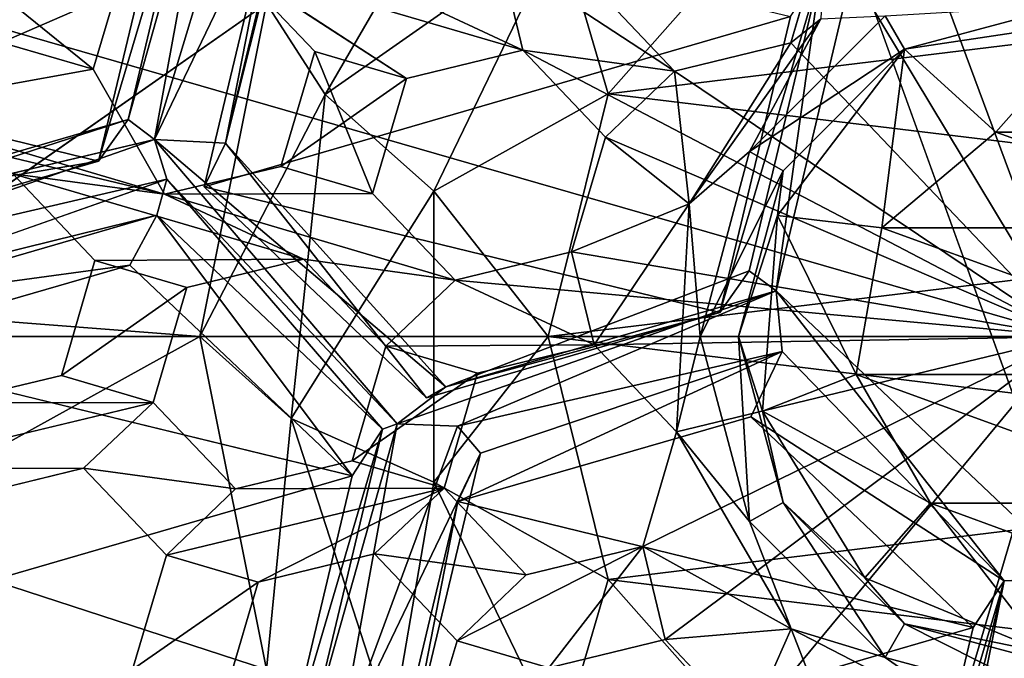
# Model space of a CAD drawing. Extents: x -0.026 to 0.026, y -0.131 to 0.026.
# Drawn here: x -0.002 to 0, y -0.106 to -0.105 of the extents above; entities that cross this region are included whole.
import ezdxf

# ---------------------------------------------------------------- set-up
doc = ezdxf.new("R2010")
doc.units = 0
doc.layers.add('L1_CHROM2_MAT_CHROM', color=7, linetype='CONTINUOUS')
doc.layers.add('L4_CHROM1_MAT_CHROM', color=7, linetype='CONTINUOUS')

msp = doc.modelspace()

# ---------------------------------------------------------------- linework, layer by layer
at = {"layer": 'L1_CHROM2_MAT_CHROM', "color": 8}
for points, invisible_edges in [([(0, -0.019755, 0.117825), (-0.012715, -0.049367, 0.117251), (-0.012598, -0.10531, 0.117261), (0, -0.019755, 0.117825)], 15), ([(0, -0.019755, 0.117825), (-0.012598, -0.10531, 0.117261), (0, -0.10531, 0.117791), (0, -0.019755, 0.117825)], 13), ([(0.000438, -0.102019, 0.114778), (0, -0.10531, 0.114779), (-0.011412, -0.102019, 0.11434), (0.000438, -0.102019, 0.114778)], 8), ([(0, -0.10531, 0.114779), (-0.011292, -0.10531, 0.114349), (-0.011412, -0.102019, 0.11434), (0, -0.10531, 0.114779)], 8), ([(0, -0.120989, 0.116969), (-0.012598, -0.10531, 0.117261), (-0.015679, -0.120903, 0.116152), (0, -0.120989, 0.116969)], 8), ([(0, -0.120676, 0.113986), (-0.015365, -0.120591, 0.113185), (-0.011292, -0.10531, 0.114349), (0, -0.120676, 0.113986)], 8), ([(0, -0.10531, 0.117791), (-0.012598, -0.10531, 0.117261), (0, -0.120989, 0.116969), (0, -0.10531, 0.117791)], 8), ([(0, -0.120676, 0.113986), (-0.011292, -0.10531, 0.114349), (0, -0.10531, 0.114779), (0, -0.120676, 0.113986)], 8)]:
    msp.add_3dface(points, dxfattribs=dict(at, invisible_edges=invisible_edges))
at = {"layer": 'L4_CHROM1_MAT_CHROM', "color": 8, "invisible_edges": 8}
for points in [[(-0.00207, -0.104228, 0.095243), (-0.003417, -0.104619, 0.09511), (-0.003255, -0.103939, 0.095198), (-0.00207, -0.104228, 0.095243)], [(-0.001867, -0.104075, 0.094265), (-0.002104, -0.104857, 0.09417), (-0.001967, -0.104107, 0.094292), (-0.001867, -0.104075, 0.094265)], [(-0.001776, -0.104175, 0.094337), (-0.002104, -0.104857, 0.09417), (-0.001867, -0.104075, 0.094265), (-0.001776, -0.104175, 0.094337)], [(-0.001967, -0.104107, 0.094292), (-0.002104, -0.104857, 0.09417), (-0.002165, -0.104811, 0.09424), (-0.001967, -0.104107, 0.094292)], [(-0.001967, -0.104107, 0.094292), (-0.002165, -0.104811, 0.09424), (-0.002, -0.104121, 0.094329), (-0.001967, -0.104107, 0.094292)], [(-0.001337, -0.104105, 0.10473), (-0.001847, -0.104545, 0.10453), (-0.001712, -0.104754, 0.10473), (-0.001337, -0.104105, 0.10473)], [(-0.001172, -0.104375, 0.10473), (-0.001337, -0.104105, 0.10473), (-0.001712, -0.104754, 0.10473), (-0.001172, -0.104375, 0.10473)], [(-0.002, -0.104121, 0.094329), (-0.002165, -0.104811, 0.09424), (-0.002233, -0.104907, 0.095155), (-0.002, -0.104121, 0.094329)], [(-0.002, -0.104121, 0.094329), (-0.002233, -0.104907, 0.095155), (-0.00207, -0.104228, 0.095243), (-0.002, -0.104121, 0.094329)], [(0, -0.10531, 0.106507), (-0.000137, -0.104155, 0.106084), (-0.000404, -0.10422, 0.106084), (0, -0.10531, 0.106507)], [(-0.001776, -0.104175, 0.094337), (-0.001941, -0.104866, 0.094248), (-0.002104, -0.104857, 0.09417), (-0.001776, -0.104175, 0.094337)], [(-0.001776, -0.104175, 0.094337), (-0.001771, -0.104188, 0.094384), (-0.001941, -0.104866, 0.094248), (-0.001776, -0.104175, 0.094337)], [(-0.001771, -0.104188, 0.094384), (-0.001828, -0.104287, 0.095252), (-0.001941, -0.104866, 0.094248), (-0.001771, -0.104188, 0.094384)], [(0.000423, -0.104173, 0.094413), (0.00002, -0.105864, 0.094195), (-0.000494, -0.104439, 0.094323), (0.000423, -0.104173, 0.094413)], [(-0.00207, -0.104228, 0.095243), (-0.002233, -0.104907, 0.095155), (-0.003417, -0.104619, 0.09511), (-0.00207, -0.104228, 0.095243)], [(0, -0.10531, 0.106507), (-0.000404, -0.10422, 0.106084), (-0.000564, -0.104372, 0.106108), (0, -0.10531, 0.106507)], [(-0.001847, -0.104545, 0.10313), (-0.002651, -0.104264, 0.10313), (-0.002849, -0.105244, 0.10313), (-0.001847, -0.104545, 0.10313)], [(-0.000643, -0.104575, 0.095297), (-0.00199, -0.104966, 0.095164), (-0.001828, -0.104287, 0.095252), (-0.000643, -0.104575, 0.095297)], [(-0.001828, -0.104287, 0.095252), (-0.00199, -0.104966, 0.095164), (-0.001941, -0.104866, 0.094248), (-0.001828, -0.104287, 0.095252)], [(-0.000681, -0.104322, 0.10358), (-0.001172, -0.104375, 0.10429), (-0.001062, -0.104752, 0.10358), (-0.000681, -0.104322, 0.10358)], [(0.000898, -0.104514, 0.10358), (-0.000681, -0.104322, 0.10358), (-0.001062, -0.104752, 0.10358), (0.000898, -0.104514, 0.10358)], [(-0.001172, -0.104375, 0.10473), (-0.001712, -0.104754, 0.10473), (-0.001462, -0.104976, 0.10473), (-0.001172, -0.104375, 0.10473)], [(-0.001172, -0.104375, 0.10429), (-0.001462, -0.104976, 0.10429), (-0.001062, -0.104752, 0.10358), (-0.001172, -0.104375, 0.10429)], [(-0.001172, -0.104375, 0.10429), (-0.001172, -0.104375, 0.10473), (-0.001462, -0.104976, 0.10429), (-0.001172, -0.104375, 0.10429)], [(-0.001172, -0.104375, 0.10473), (-0.001462, -0.104976, 0.10473), (-0.001462, -0.104976, 0.10429), (-0.001172, -0.104375, 0.10473)], [(-0.000564, -0.104372, 0.105576), (-0.000642, -0.104635, 0.105636), (-0.000564, -0.104372, 0.106108), (-0.000564, -0.104372, 0.105576)], [(-0.000564, -0.104372, 0.106108), (-0.000642, -0.104635, 0.105636), (-0.000642, -0.104635, 0.106168), (-0.000564, -0.104372, 0.106108)], [(-0.000564, -0.104372, 0.105576), (-0.000573, -0.10458, 0.105637), (-0.000642, -0.104635, 0.105636), (-0.000564, -0.104372, 0.105576)], [(0, -0.10531, 0.106507), (-0.000564, -0.104372, 0.106108), (-0.000642, -0.104635, 0.106168), (0, -0.10531, 0.106507)], [(-0.001926, -0.104456, 0.105208), (-0.001736, -0.104655, 0.105299), (-0.001926, -0.104456, 0.10574), (-0.001926, -0.104456, 0.105208)], [(-0.001926, -0.104456, 0.10574), (-0.001736, -0.104655, 0.105299), (-0.001736, -0.104655, 0.105831), (-0.001926, -0.104456, 0.10574)], [(-0.001258, -0.104652, 0.105458), (-0.001525, -0.104717, 0.105379), (-0.001926, -0.104456, 0.105208), (-0.001258, -0.104652, 0.105458)], [(-0.001258, -0.104652, 0.105458), (-0.001926, -0.104456, 0.105208), (-0.001577, -0.104503, 0.10533), (-0.001258, -0.104652, 0.105458)], [(-0.001525, -0.104717, 0.105379), (-0.001736, -0.104655, 0.105299), (-0.001926, -0.104456, 0.105208), (-0.001525, -0.104717, 0.105379)], [(-0.001525, -0.104717, 0.105911), (-0.001926, -0.104456, 0.10574), (-0.001736, -0.104655, 0.105831), (-0.001525, -0.104717, 0.105911)], [(-0.001258, -0.104652, 0.10599), (-0.001926, -0.104456, 0.10574), (-0.001525, -0.104717, 0.105911), (-0.001258, -0.104652, 0.10599)], [(-0.001258, -0.104652, 0.10599), (-0.001577, -0.104503, 0.105862), (-0.001926, -0.104456, 0.10574), (-0.001258, -0.104652, 0.10599)], [(-0.001258, -0.104652, 0.105458), (-0.001577, -0.104503, 0.10533), (-0.001309, -0.104439, 0.105402), (-0.001258, -0.104652, 0.105458)], [(-0.001258, -0.104652, 0.10599), (-0.001309, -0.104439, 0.105934), (-0.001577, -0.104503, 0.105862), (-0.001258, -0.104652, 0.10599)], [(-0.000909, -0.1047, 0.105576), (-0.001309, -0.104439, 0.105402), (-0.001098, -0.104501, 0.105478), (-0.000909, -0.1047, 0.105576)], [(-0.000909, -0.1047, 0.105576), (-0.001258, -0.104652, 0.105458), (-0.001309, -0.104439, 0.105402), (-0.000909, -0.1047, 0.105576)], [(-0.000909, -0.1047, 0.106108), (-0.001098, -0.104501, 0.10601), (-0.001309, -0.104439, 0.105934), (-0.000909, -0.1047, 0.106108)], [(-0.000909, -0.1047, 0.106108), (-0.001309, -0.104439, 0.105934), (-0.001258, -0.104652, 0.10599), (-0.000909, -0.1047, 0.106108)], [(0.00002, -0.105864, 0.094195), (-0.000676, -0.105205, 0.094224), (-0.000494, -0.104439, 0.094323), (0.00002, -0.105864, 0.094195)], [(-0.000494, -0.104439, 0.094323), (-0.000676, -0.105205, 0.094224), (-0.000573, -0.104468, 0.094383), (-0.000494, -0.104439, 0.094323)], [(-0.000573, -0.104468, 0.094383), (-0.000738, -0.105159, 0.094294), (-0.000805, -0.105255, 0.095209), (-0.000573, -0.104468, 0.094383)], [(-0.000573, -0.104468, 0.094383), (-0.000805, -0.105255, 0.095209), (-0.000643, -0.104575, 0.095297), (-0.000573, -0.104468, 0.094383)], [(-0.000573, -0.104468, 0.094383), (-0.000676, -0.105205, 0.094224), (-0.000738, -0.105159, 0.094294), (-0.000573, -0.104468, 0.094383)], [(-0.001098, -0.104501, 0.10601), (-0.000909, -0.1047, 0.106108), (-0.000909, -0.1047, 0.105576), (-0.001098, -0.104501, 0.10601)], [(-0.001098, -0.104501, 0.105478), (-0.001098, -0.104501, 0.10601), (-0.000909, -0.1047, 0.105576), (-0.001098, -0.104501, 0.105478)], [(-0.002193, -0.10452, 0.105658), (-0.00243, -0.104546, 0.10558), (-0.002456, -0.104634, 0.10558), (-0.002193, -0.10452, 0.105658)], [(-0.002193, -0.10452, 0.105658), (-0.002456, -0.104634, 0.10558), (-0.002245, -0.104696, 0.10566), (-0.002193, -0.10452, 0.105658)], [(-0.002193, -0.10452, 0.105126), (-0.002245, -0.104696, 0.105128), (-0.00243, -0.104546, 0.105048), (-0.002193, -0.10452, 0.105126)], [(-0.002193, -0.10452, 0.105126), (-0.002245, -0.104696, 0.10566), (-0.002245, -0.104696, 0.105128), (-0.002193, -0.10452, 0.105126)], [(-0.002193, -0.10452, 0.105126), (-0.002193, -0.10452, 0.105658), (-0.002245, -0.104696, 0.10566), (-0.002193, -0.10452, 0.105126)], [(0.001165, -0.105023, 0.10358), (0.000898, -0.104514, 0.10358), (-0.001062, -0.104752, 0.10358), (0.001165, -0.105023, 0.10358)], [(-0.001847, -0.104545, 0.10313), (-0.002849, -0.105244, 0.10313), (-0.002, -0.10531, 0.10313), (-0.001847, -0.104545, 0.10313)], [(-0.002245, -0.104696, 0.105128), (-0.002456, -0.104634, 0.105048), (-0.00243, -0.104546, 0.105048), (-0.002245, -0.104696, 0.105128)], [(-0.001847, -0.104545, 0.10453), (-0.002, -0.10531, 0.10453), (-0.001712, -0.104754, 0.10473), (-0.001847, -0.104545, 0.10453)], [(-0.001847, -0.104545, 0.10313), (-0.002, -0.10531, 0.10313), (-0.002, -0.10531, 0.10453), (-0.001847, -0.104545, 0.10313)], [(-0.001847, -0.104545, 0.10313), (-0.002, -0.10531, 0.10453), (-0.001847, -0.104545, 0.10453), (-0.001847, -0.104545, 0.10313)], [(0, -0.104548, 0.105592), (-0.000381, -0.10465, 0.105592), (-0.000425, -0.104573, 0.105644), (0, -0.104548, 0.105592)], [(0, -0.104548, 0.105592), (0.000056, -0.104584, 0.105515), (-0.000381, -0.10465, 0.105592), (0, -0.104548, 0.105592)], [(-0.000643, -0.104575, 0.095297), (-0.000805, -0.105255, 0.095209), (-0.00199, -0.104966, 0.095164), (-0.000643, -0.104575, 0.095297)], [(-0.000573, -0.10458, 0.105637), (-0.000737, -0.104885, 0.105644), (-0.000876, -0.105005, 0.105637), (-0.000573, -0.10458, 0.105637)], [(-0.000573, -0.10458, 0.105637), (-0.000876, -0.105005, 0.105637), (-0.000642, -0.104635, 0.105636), (-0.000573, -0.10458, 0.105637)], [(-0.000425, -0.104573, 0.105644), (-0.000737, -0.104885, 0.105644), (-0.000573, -0.10458, 0.105637), (-0.000425, -0.104573, 0.105644)], [(-0.000381, -0.10465, 0.105592), (-0.000737, -0.104885, 0.105644), (-0.000425, -0.104573, 0.105644), (-0.000381, -0.10465, 0.105592)], [(-0.000381, -0.10465, 0.105592), (0.000056, -0.104584, 0.105515), (-0.000171, -0.10484, 0.10373), (-0.000381, -0.10465, 0.105592)], [(0.000056, -0.104584, 0.105515), (0.000171, -0.10484, 0.10373), (-0.000171, -0.10484, 0.10373), (0.000056, -0.104584, 0.105515)], [(-0.002233, -0.104907, 0.095155), (-0.002906, -0.105103, 0.095089), (-0.003417, -0.104619, 0.09511), (-0.002233, -0.104907, 0.095155)], [(-0.002245, -0.104696, 0.105128), (-0.002749, -0.104786, 0.104956), (-0.002456, -0.104634, 0.105048), (-0.002245, -0.104696, 0.105128)], [(-0.002245, -0.104696, 0.10566), (-0.002456, -0.104634, 0.10558), (-0.002749, -0.104786, 0.105488), (-0.002245, -0.104696, 0.10566)], [(-0.000642, -0.104635, 0.106168), (-0.000642, -0.104635, 0.105636), (-0.000909, -0.1047, 0.106108), (-0.000642, -0.104635, 0.106168)], [(-0.000909, -0.1047, 0.106108), (-0.000642, -0.104635, 0.105636), (-0.000909, -0.1047, 0.105576), (-0.000909, -0.1047, 0.106108)], [(-0.000642, -0.104635, 0.105636), (-0.000876, -0.105005, 0.105637), (-0.000909, -0.1047, 0.105576), (-0.000642, -0.104635, 0.105636)], [(0, -0.10531, 0.106507), (-0.000642, -0.104635, 0.106168), (-0.000909, -0.1047, 0.106108), (0, -0.10531, 0.106507)], [(-0.001736, -0.104655, 0.105299), (-0.001814, -0.104919, 0.105831), (-0.001736, -0.104655, 0.105831), (-0.001736, -0.104655, 0.105299)], [(-0.001736, -0.104655, 0.105299), (-0.001814, -0.104919, 0.105299), (-0.001814, -0.104919, 0.105831), (-0.001736, -0.104655, 0.105299)], [(-0.001603, -0.104981, 0.105379), (-0.001814, -0.104919, 0.105299), (-0.001736, -0.104655, 0.105299), (-0.001603, -0.104981, 0.105379)], [(-0.001525, -0.104717, 0.105911), (-0.001736, -0.104655, 0.105831), (-0.001814, -0.104919, 0.105831), (-0.001525, -0.104717, 0.105911)], [(-0.001525, -0.104717, 0.105379), (-0.001603, -0.104981, 0.105379), (-0.001736, -0.104655, 0.105299), (-0.001525, -0.104717, 0.105379)], [(-0.001525, -0.104717, 0.105911), (-0.001525, -0.104717, 0.105379), (-0.001258, -0.104652, 0.105458), (-0.001525, -0.104717, 0.105911)], [(-0.001258, -0.104652, 0.10599), (-0.001525, -0.104717, 0.105911), (-0.001258, -0.104652, 0.105458), (-0.001258, -0.104652, 0.10599)], [(-0.001258, -0.104652, 0.105458), (-0.001068, -0.104852, 0.105552), (-0.001258, -0.104652, 0.10599), (-0.001258, -0.104652, 0.105458)], [(-0.001258, -0.104652, 0.10599), (-0.001068, -0.104852, 0.105552), (-0.001068, -0.104852, 0.106084), (-0.001258, -0.104652, 0.10599)], [(-0.000909, -0.1047, 0.105576), (-0.001068, -0.104852, 0.105552), (-0.001258, -0.104652, 0.105458), (-0.000909, -0.1047, 0.105576)], [(0, -0.10531, 0.106507), (-0.000909, -0.1047, 0.106108), (-0.001258, -0.104652, 0.10599), (0, -0.10531, 0.106507)], [(0, -0.10531, 0.106507), (-0.001258, -0.104652, 0.10599), (-0.001068, -0.104852, 0.106084), (0, -0.10531, 0.106507)], [(-0.000381, -0.10465, 0.105592), (-0.00066, -0.104929, 0.105592), (-0.000737, -0.104885, 0.105644), (-0.000381, -0.10465, 0.105592)], [(-0.000381, -0.10465, 0.105592), (-0.000433, -0.10506, 0.10373), (-0.000673, -0.105032, 0.105515), (-0.000381, -0.10465, 0.105592)], [(-0.000381, -0.10465, 0.105592), (-0.000673, -0.105032, 0.105515), (-0.00066, -0.104929, 0.105592), (-0.000381, -0.10465, 0.105592)], [(-0.000381, -0.10465, 0.105592), (-0.000171, -0.10484, 0.10373), (-0.000433, -0.10506, 0.10373), (-0.000381, -0.10465, 0.105592)], [(-0.002081, -0.104983, 0.105208), (-0.002749, -0.104786, 0.104956), (-0.002245, -0.104696, 0.105128), (-0.002081, -0.104983, 0.105208)], [(-0.002081, -0.104983, 0.10574), (-0.002245, -0.104696, 0.10566), (-0.002749, -0.104786, 0.105488), (-0.002081, -0.104983, 0.10574)], [(-0.002245, -0.104696, 0.10566), (-0.002081, -0.104983, 0.10574), (-0.002081, -0.104983, 0.105208), (-0.002245, -0.104696, 0.10566)], [(-0.002245, -0.104696, 0.105128), (-0.002245, -0.104696, 0.10566), (-0.002081, -0.104983, 0.105208), (-0.002245, -0.104696, 0.105128)], [(-0.000876, -0.105005, 0.105637), (-0.001068, -0.104852, 0.105552), (-0.000909, -0.1047, 0.105576), (-0.000876, -0.105005, 0.105637)], [(-0.001525, -0.104717, 0.105911), (-0.001814, -0.104919, 0.105831), (-0.001603, -0.104981, 0.105911), (-0.001525, -0.104717, 0.105911)], [(-0.001525, -0.104717, 0.105379), (-0.001603, -0.104981, 0.105911), (-0.001603, -0.104981, 0.105379), (-0.001525, -0.104717, 0.105379)], [(-0.001525, -0.104717, 0.105379), (-0.001525, -0.104717, 0.105911), (-0.001603, -0.104981, 0.105911), (-0.001525, -0.104717, 0.105379)], [(-0.002081, -0.104983, 0.105208), (-0.003098, -0.104739, 0.104828), (-0.002749, -0.104786, 0.104956), (-0.002081, -0.104983, 0.105208)], [(-0.002081, -0.104983, 0.105208), (-0.00243, -0.104936, 0.10508), (-0.003098, -0.104739, 0.104828), (-0.002081, -0.104983, 0.105208)], [(-0.002081, -0.104983, 0.10574), (-0.003098, -0.104739, 0.10536), (-0.00243, -0.104936, 0.105612), (-0.002081, -0.104983, 0.10574)], [(-0.002081, -0.104983, 0.10574), (-0.002749, -0.104786, 0.105488), (-0.003098, -0.104739, 0.10536), (-0.002081, -0.104983, 0.10574)], [(-0.001062, -0.104752, 0.10358), (-0.001462, -0.104976, 0.10429), (-0.0012, -0.10531, 0.10358), (-0.001062, -0.104752, 0.10358)], [(0.001165, -0.105023, 0.10358), (-0.001062, -0.104752, 0.10358), (-0.0012, -0.10531, 0.10358), (0.001165, -0.105023, 0.10358)], [(-0.001712, -0.104754, 0.10473), (-0.002, -0.10531, 0.10453), (-0.00179, -0.105498, 0.10473), (-0.001712, -0.104754, 0.10473)], [(-0.001462, -0.104976, 0.10473), (-0.001712, -0.104754, 0.10473), (-0.00179, -0.105498, 0.10473), (-0.001462, -0.104976, 0.10473)], [(-0.002165, -0.104811, 0.09424), (-0.002104, -0.104857, 0.09417), (-0.002853, -0.105035, 0.094128), (-0.002165, -0.104811, 0.09424)], [(-0.002165, -0.104811, 0.09424), (-0.002853, -0.105035, 0.094128), (-0.002849, -0.10501, 0.094172), (-0.002165, -0.104811, 0.09424)], [(-0.002233, -0.104907, 0.095155), (-0.002165, -0.104811, 0.09424), (-0.002849, -0.10501, 0.094172), (-0.002233, -0.104907, 0.095155)], [(0.000433, -0.10506, 0.10373), (-0.000433, -0.10506, 0.10373), (-0.000171, -0.10484, 0.10373), (0.000433, -0.10506, 0.10373)], [(0.000433, -0.10506, 0.10373), (-0.000171, -0.10484, 0.10373), (0.000171, -0.10484, 0.10373), (0.000433, -0.10506, 0.10373)], [(-0.002076, -0.104948, 0.094162), (-0.002928, -0.105146, 0.094083), (-0.002104, -0.104857, 0.09417), (-0.002076, -0.104948, 0.094162)], [(-0.002104, -0.104857, 0.09417), (-0.002928, -0.105146, 0.094083), (-0.002853, -0.105035, 0.094128), (-0.002104, -0.104857, 0.09417)], [(-0.001547, -0.10551, 0.09416), (-0.002076, -0.104948, 0.094162), (-0.002104, -0.104857, 0.09417), (-0.001547, -0.10551, 0.09416)], [(-0.001435, -0.105425, 0.09415), (-0.001547, -0.10551, 0.09416), (-0.002104, -0.104857, 0.09417), (-0.001435, -0.105425, 0.09415)], [(-0.001435, -0.105425, 0.09415), (-0.002104, -0.104857, 0.09417), (-0.001941, -0.104866, 0.094248), (-0.001435, -0.105425, 0.09415)], [(-0.00199, -0.104966, 0.095164), (-0.001479, -0.105451, 0.095143), (-0.001941, -0.104866, 0.094248), (-0.00199, -0.104966, 0.095164)], [(-0.001941, -0.104866, 0.094248), (-0.001479, -0.105451, 0.095143), (-0.001435, -0.105425, 0.09415), (-0.001941, -0.104866, 0.094248)], [(-0.001068, -0.104852, 0.105552), (-0.001146, -0.105115, 0.105552), (-0.001068, -0.104852, 0.106084), (-0.001068, -0.104852, 0.105552)], [(-0.001068, -0.104852, 0.106084), (-0.001146, -0.105115, 0.105552), (-0.001146, -0.105115, 0.106084), (-0.001068, -0.104852, 0.106084)], [(-0.000876, -0.105005, 0.105637), (-0.001146, -0.105115, 0.105552), (-0.001068, -0.104852, 0.105552), (-0.000876, -0.105005, 0.105637)], [(0, -0.10531, 0.106507), (-0.001068, -0.104852, 0.106084), (-0.001146, -0.105115, 0.106084), (0, -0.10531, 0.106507)], [(-0.000737, -0.104885, 0.105644), (-0.00085, -0.10531, 0.105644), (-0.000876, -0.105005, 0.105637), (-0.000737, -0.104885, 0.105644)], [(-0.00066, -0.104929, 0.105592), (-0.00085, -0.10531, 0.105644), (-0.000737, -0.104885, 0.105644), (-0.00066, -0.104929, 0.105592)], [(-0.002233, -0.104907, 0.095155), (-0.002849, -0.10501, 0.094172), (-0.002906, -0.105103, 0.095089), (-0.002233, -0.104907, 0.095155)], [(-0.001814, -0.104919, 0.105831), (-0.001814, -0.104919, 0.105299), (-0.002081, -0.104983, 0.10574), (-0.001814, -0.104919, 0.105831)], [(-0.002081, -0.104983, 0.10574), (-0.001814, -0.104919, 0.105299), (-0.002081, -0.104983, 0.105208), (-0.002081, -0.104983, 0.10574)], [(-0.001603, -0.104981, 0.105379), (-0.002081, -0.104983, 0.105208), (-0.001814, -0.104919, 0.105299), (-0.001603, -0.104981, 0.105379)], [(-0.001603, -0.104981, 0.105911), (-0.001814, -0.104919, 0.105831), (-0.002081, -0.104983, 0.10574), (-0.001603, -0.104981, 0.105911)], [(-0.00066, -0.104929, 0.105592), (-0.000762, -0.10531, 0.105592), (-0.00085, -0.10531, 0.105644), (-0.00066, -0.104929, 0.105592)], [(-0.00066, -0.104929, 0.105592), (-0.000673, -0.105032, 0.105515), (-0.000762, -0.10531, 0.105592), (-0.00066, -0.104929, 0.105592)], [(-0.002076, -0.104948, 0.094162), (-0.002803, -0.105204, 0.094112), (-0.002928, -0.105146, 0.094083), (-0.002076, -0.104948, 0.094162)], [(-0.002076, -0.104948, 0.094162), (-0.002099, -0.105031, 0.094219), (-0.002803, -0.105204, 0.094112), (-0.002076, -0.104948, 0.094162)], [(-0.00243, -0.104936, 0.10508), (-0.002241, -0.105135, 0.105157), (-0.00243, -0.104936, 0.105612), (-0.00243, -0.104936, 0.10508)], [(-0.00243, -0.104936, 0.105612), (-0.002241, -0.105135, 0.105157), (-0.002241, -0.105135, 0.105689), (-0.00243, -0.104936, 0.105612)], [(-0.001762, -0.105132, 0.10533), (-0.002241, -0.105135, 0.105157), (-0.00243, -0.104936, 0.10508), (-0.001762, -0.105132, 0.10533)], [(-0.001762, -0.105132, 0.10533), (-0.00243, -0.104936, 0.10508), (-0.002081, -0.104983, 0.105208), (-0.001762, -0.105132, 0.10533)], [(-0.001762, -0.105132, 0.105862), (-0.002081, -0.104983, 0.10574), (-0.00243, -0.104936, 0.105612), (-0.001762, -0.105132, 0.105862)], [(-0.001762, -0.105132, 0.105862), (-0.00243, -0.104936, 0.105612), (-0.002241, -0.105135, 0.105689), (-0.001762, -0.105132, 0.105862)], [(-0.00158, -0.105523, 0.094197), (-0.002099, -0.105031, 0.094219), (-0.002076, -0.104948, 0.094162), (-0.00158, -0.105523, 0.094197)], [(-0.001547, -0.10551, 0.09416), (-0.00158, -0.105523, 0.094197), (-0.002076, -0.104948, 0.094162), (-0.001547, -0.10551, 0.09416)], [(-0.000805, -0.105255, 0.095209), (-0.001479, -0.105451, 0.095143), (-0.00199, -0.104966, 0.095164), (-0.000805, -0.105255, 0.095209)], [(-0.001462, -0.104976, 0.10473), (-0.00179, -0.105498, 0.10473), (-0.001462, -0.105644, 0.10473), (-0.001462, -0.104976, 0.10473)], [(-0.001462, -0.104976, 0.10429), (-0.001462, -0.105644, 0.10429), (-0.0012, -0.10531, 0.10358), (-0.001462, -0.104976, 0.10429)], [(-0.001462, -0.104976, 0.10429), (-0.001462, -0.104976, 0.10473), (-0.001462, -0.105644, 0.10429), (-0.001462, -0.104976, 0.10429)], [(-0.001462, -0.104976, 0.10473), (-0.001462, -0.105644, 0.10473), (-0.001462, -0.105644, 0.10429), (-0.001462, -0.104976, 0.10473)], [(-0.001413, -0.10518, 0.105458), (-0.002081, -0.104983, 0.105208), (-0.001603, -0.104981, 0.105379), (-0.001413, -0.10518, 0.105458)], [(-0.001413, -0.10518, 0.10599), (-0.001603, -0.104981, 0.105911), (-0.002081, -0.104983, 0.10574), (-0.001413, -0.10518, 0.10599)], [(-0.001413, -0.10518, 0.105458), (-0.001762, -0.105132, 0.10533), (-0.002081, -0.104983, 0.105208), (-0.001413, -0.10518, 0.105458)], [(-0.001413, -0.10518, 0.10599), (-0.002081, -0.104983, 0.10574), (-0.001762, -0.105132, 0.105862), (-0.001413, -0.10518, 0.10599)], [(-0.001603, -0.104981, 0.105911), (-0.001413, -0.10518, 0.10599), (-0.001413, -0.10518, 0.105458), (-0.001603, -0.104981, 0.105911)], [(-0.001603, -0.104981, 0.105379), (-0.001603, -0.104981, 0.105911), (-0.001413, -0.10518, 0.105458), (-0.001603, -0.104981, 0.105379)], [(0.001165, -0.105023, 0.10358), (-0.0012, -0.10531, 0.10358), (0.001165, -0.105597, 0.10358), (0.001165, -0.105023, 0.10358)], [(-0.000876, -0.105005, 0.105637), (-0.001094, -0.105329, 0.105576), (-0.001146, -0.105115, 0.105552), (-0.000876, -0.105005, 0.105637)], [(-0.000876, -0.105005, 0.105637), (-0.000905, -0.105529, 0.105636), (-0.001094, -0.105329, 0.105576), (-0.000876, -0.105005, 0.105637)], [(-0.00085, -0.10531, 0.105644), (-0.000905, -0.105529, 0.105636), (-0.000876, -0.105005, 0.105637), (-0.00085, -0.10531, 0.105644)], [(-0.002099, -0.105031, 0.094219), (-0.002783, -0.10523, 0.094152), (-0.002803, -0.105204, 0.094112), (-0.002099, -0.105031, 0.094219)], [(-0.002161, -0.105146, 0.095133), (-0.002783, -0.10523, 0.094152), (-0.002099, -0.105031, 0.094219), (-0.002161, -0.105146, 0.095133)], [(-0.002161, -0.105146, 0.095133), (-0.002099, -0.105031, 0.094219), (-0.00165, -0.10563, 0.095111), (-0.002161, -0.105146, 0.095133)], [(-0.00165, -0.10563, 0.095111), (-0.002099, -0.105031, 0.094219), (-0.00158, -0.105523, 0.094197), (-0.00165, -0.10563, 0.095111)], [(-0.000673, -0.105032, 0.105515), (-0.000707, -0.105481, 0.105515), (-0.000762, -0.10531, 0.105592), (-0.000673, -0.105032, 0.105515)], [(-0.000673, -0.105032, 0.105515), (-0.000492, -0.105397, 0.10373), (-0.000707, -0.105481, 0.105515), (-0.000673, -0.105032, 0.105515)], [(-0.000673, -0.105032, 0.105515), (-0.000433, -0.10506, 0.10373), (-0.000492, -0.105397, 0.10373), (-0.000673, -0.105032, 0.105515)], [(0.000493, -0.105397, 0.10373), (-0.000492, -0.105397, 0.10373), (-0.000433, -0.10506, 0.10373), (0.000493, -0.105397, 0.10373)], [(0.000493, -0.105397, 0.10373), (-0.000433, -0.10506, 0.10373), (0.000433, -0.10506, 0.10373), (0.000493, -0.105397, 0.10373)], [(-0.001146, -0.105115, 0.106084), (-0.001146, -0.105115, 0.105552), (-0.001413, -0.10518, 0.10599), (-0.001146, -0.105115, 0.106084)], [(-0.001413, -0.10518, 0.10599), (-0.001146, -0.105115, 0.105552), (-0.001413, -0.10518, 0.105458), (-0.001413, -0.10518, 0.10599)], [(-0.001094, -0.105329, 0.105576), (-0.001413, -0.10518, 0.105458), (-0.001146, -0.105115, 0.105552), (-0.001094, -0.105329, 0.105576)], [(0, -0.10531, 0.106507), (-0.001146, -0.105115, 0.106084), (-0.001413, -0.10518, 0.10599), (0, -0.10531, 0.106507)], [(-0.002241, -0.105135, 0.105157), (-0.002318, -0.105399, 0.105662), (-0.002241, -0.105135, 0.105689), (-0.002241, -0.105135, 0.105157)], [(-0.002241, -0.105135, 0.105157), (-0.002318, -0.105399, 0.10513), (-0.002318, -0.105399, 0.105662), (-0.002241, -0.105135, 0.105157)], [(-0.00203, -0.105197, 0.105235), (-0.002318, -0.105399, 0.10513), (-0.002241, -0.105135, 0.105157), (-0.00203, -0.105197, 0.105235)], [(-0.00203, -0.105197, 0.105767), (-0.002241, -0.105135, 0.105689), (-0.002318, -0.105399, 0.105662), (-0.00203, -0.105197, 0.105767)], [(-0.001762, -0.105132, 0.10533), (-0.00203, -0.105197, 0.105235), (-0.002241, -0.105135, 0.105157), (-0.001762, -0.105132, 0.10533)], [(-0.001762, -0.105132, 0.105862), (-0.002241, -0.105135, 0.105689), (-0.00203, -0.105197, 0.105767), (-0.001762, -0.105132, 0.105862)], [(-0.00203, -0.105197, 0.105767), (-0.00203, -0.105197, 0.105235), (-0.001762, -0.105132, 0.10533), (-0.00203, -0.105197, 0.105767)], [(-0.001762, -0.105132, 0.105862), (-0.00203, -0.105197, 0.105767), (-0.001762, -0.105132, 0.10533), (-0.001762, -0.105132, 0.105862)], [(-0.001762, -0.105132, 0.10533), (-0.001573, -0.105332, 0.105402), (-0.001762, -0.105132, 0.105862), (-0.001762, -0.105132, 0.10533)], [(-0.001762, -0.105132, 0.105862), (-0.001573, -0.105332, 0.105402), (-0.001573, -0.105332, 0.105934), (-0.001762, -0.105132, 0.105862)], [(-0.001413, -0.10518, 0.105458), (-0.001573, -0.105332, 0.105402), (-0.001762, -0.105132, 0.10533), (-0.001413, -0.10518, 0.105458)], [(-0.001413, -0.10518, 0.10599), (-0.001762, -0.105132, 0.105862), (-0.001573, -0.105332, 0.105934), (-0.001413, -0.10518, 0.10599)], [(-0.00165, -0.10563, 0.095111), (-0.002835, -0.105341, 0.095066), (-0.002161, -0.105146, 0.095133), (-0.00165, -0.10563, 0.095111)], [(-0.002161, -0.105146, 0.095133), (-0.002835, -0.105341, 0.095066), (-0.002783, -0.10523, 0.094152), (-0.002161, -0.105146, 0.095133)], [(-0.000805, -0.105255, 0.095209), (-0.000738, -0.105159, 0.094294), (-0.001435, -0.105425, 0.09415), (-0.000805, -0.105255, 0.095209)], [(-0.000738, -0.105159, 0.094294), (-0.000676, -0.105205, 0.094224), (-0.001435, -0.105425, 0.09415), (-0.000738, -0.105159, 0.094294)], [(-0.001094, -0.105329, 0.105576), (-0.001573, -0.105332, 0.105402), (-0.001413, -0.10518, 0.105458), (-0.001094, -0.105329, 0.105576)], [(-0.001094, -0.105329, 0.106108), (-0.001413, -0.10518, 0.10599), (-0.001573, -0.105332, 0.105934), (-0.001094, -0.105329, 0.106108)], [(0, -0.10531, 0.106507), (-0.001413, -0.10518, 0.10599), (-0.001094, -0.105329, 0.106108), (0, -0.10531, 0.106507)], [(-0.00203, -0.105197, 0.105235), (-0.002107, -0.105461, 0.105206), (-0.002318, -0.105399, 0.10513), (-0.00203, -0.105197, 0.105235)], [(-0.00203, -0.105197, 0.105767), (-0.002318, -0.105399, 0.105662), (-0.002107, -0.105461, 0.105738), (-0.00203, -0.105197, 0.105767)], [(-0.00203, -0.105197, 0.105235), (-0.002107, -0.105461, 0.105738), (-0.002107, -0.105461, 0.105206), (-0.00203, -0.105197, 0.105235)], [(-0.00203, -0.105197, 0.105235), (-0.00203, -0.105197, 0.105767), (-0.002107, -0.105461, 0.105738), (-0.00203, -0.105197, 0.105235)], [(-0.000676, -0.105205, 0.094224), (-0.001408, -0.105516, 0.094141), (-0.001547, -0.10551, 0.09416), (-0.000676, -0.105205, 0.094224)], [(-0.000676, -0.105205, 0.094224), (-0.001547, -0.10551, 0.09416), (-0.001435, -0.105425, 0.09415), (-0.000676, -0.105205, 0.094224)], [(-0.000662, -0.105344, 0.094237), (-0.001408, -0.105516, 0.094141), (-0.000676, -0.105205, 0.094224), (-0.000662, -0.105344, 0.094237)], [(-0.000152, -0.105871, 0.094251), (-0.000662, -0.105344, 0.094237), (-0.000676, -0.105205, 0.094224), (-0.000152, -0.105871, 0.094251)], [(0.00002, -0.105864, 0.094195), (-0.000152, -0.105871, 0.094251), (-0.000676, -0.105205, 0.094224), (0.00002, -0.105864, 0.094195)], [(-0.002, -0.10531, 0.10313), (-0.002849, -0.105244, 0.10313), (-0.002814, -0.10576, 0.10313), (-0.002, -0.10531, 0.10313)], [(-0.000805, -0.105255, 0.095209), (-0.001435, -0.105425, 0.09415), (-0.001479, -0.105451, 0.095143), (-0.000805, -0.105255, 0.095209)], [(-0.001847, -0.106075, 0.10313), (-0.002, -0.10531, 0.10313), (-0.002814, -0.10576, 0.10313), (-0.001847, -0.106075, 0.10313)], [(-0.002, -0.10531, 0.10453), (-0.001847, -0.106075, 0.10453), (-0.00179, -0.105498, 0.10473), (-0.002, -0.10531, 0.10453)], [(-0.002, -0.10531, 0.10313), (-0.001847, -0.106075, 0.10313), (-0.001847, -0.106075, 0.10453), (-0.002, -0.10531, 0.10313)], [(-0.002, -0.10531, 0.10313), (-0.001847, -0.106075, 0.10453), (-0.002, -0.10531, 0.10453), (-0.002, -0.10531, 0.10313)], [(-0.0012, -0.10531, 0.10358), (-0.001462, -0.105644, 0.10429), (-0.001062, -0.105868, 0.10358), (-0.0012, -0.10531, 0.10358)], [(0.001165, -0.105597, 0.10358), (-0.0012, -0.10531, 0.10358), (-0.001062, -0.105868, 0.10358), (0.001165, -0.105597, 0.10358)], [(0, -0.10531, 0.106507), (-0.001094, -0.105329, 0.106108), (-0.000905, -0.105529, 0.106168), (0, -0.10531, 0.106507)], [(0, -0.10531, 0.106507), (-0.000982, -0.105792, 0.106108), (-0.000931, -0.106006, 0.106084), (0, -0.10531, 0.106507)], [(0, -0.10531, 0.106507), (-0.000905, -0.105529, 0.106168), (-0.000982, -0.105792, 0.106108), (0, -0.10531, 0.106507)], [(0, -0.10531, 0.106507), (-0.000931, -0.106006, 0.106084), (-0.000741, -0.106205, 0.106084), (0, -0.10531, 0.106507)], [(-0.000737, -0.105735, 0.105644), (-0.000905, -0.105529, 0.105636), (-0.00085, -0.10531, 0.105644), (-0.000737, -0.105735, 0.105644)], [(-0.000737, -0.105735, 0.105644), (-0.00085, -0.10531, 0.105644), (-0.000762, -0.10531, 0.105592), (-0.000737, -0.105735, 0.105644)], [(-0.000762, -0.10531, 0.105592), (-0.000707, -0.105481, 0.105515), (-0.00066, -0.105691, 0.105592), (-0.000762, -0.10531, 0.105592)], [(-0.00066, -0.105691, 0.105592), (-0.000737, -0.105735, 0.105644), (-0.000762, -0.10531, 0.105592), (-0.00066, -0.105691, 0.105592)], [(0, -0.10531, 0.106507), (-0.000741, -0.106205, 0.106084), (-0.000263, -0.106203, 0.106168), (0, -0.10531, 0.106507)], [(0, -0.10531, 0.106507), (-0.000263, -0.106203, 0.106168), (-0.000073, -0.106402, 0.106108), (0, -0.10531, 0.106507)], [(-0.00165, -0.10563, 0.095111), (-0.002997, -0.106021, 0.094979), (-0.002835, -0.105341, 0.095066), (-0.00165, -0.10563, 0.095111)], [(-0.001573, -0.105332, 0.105402), (-0.00165, -0.105595, 0.105897), (-0.001573, -0.105332, 0.105934), (-0.001573, -0.105332, 0.105402)], [(-0.001573, -0.105332, 0.105402), (-0.00165, -0.105595, 0.105365), (-0.00165, -0.105595, 0.105897), (-0.001573, -0.105332, 0.105402)], [(-0.001362, -0.105394, 0.105478), (-0.00165, -0.105595, 0.105365), (-0.001573, -0.105332, 0.105402), (-0.001362, -0.105394, 0.105478)], [(-0.001362, -0.105394, 0.10601), (-0.001573, -0.105332, 0.105934), (-0.00165, -0.105595, 0.105897), (-0.001362, -0.105394, 0.10601)], [(-0.001094, -0.105329, 0.105576), (-0.001362, -0.105394, 0.105478), (-0.001573, -0.105332, 0.105402), (-0.001094, -0.105329, 0.105576)], [(-0.001094, -0.105329, 0.106108), (-0.001573, -0.105332, 0.105934), (-0.001362, -0.105394, 0.10601), (-0.001094, -0.105329, 0.106108)], [(-0.001362, -0.105394, 0.10601), (-0.001362, -0.105394, 0.105478), (-0.001094, -0.105329, 0.105576), (-0.001362, -0.105394, 0.10601)], [(-0.001094, -0.105329, 0.106108), (-0.001362, -0.105394, 0.10601), (-0.001094, -0.105329, 0.105576), (-0.001094, -0.105329, 0.106108)], [(-0.001094, -0.105329, 0.105576), (-0.000905, -0.105529, 0.105636), (-0.001094, -0.105329, 0.106108), (-0.001094, -0.105329, 0.105576)], [(-0.001094, -0.105329, 0.106108), (-0.000905, -0.105529, 0.105636), (-0.000905, -0.105529, 0.106168), (-0.001094, -0.105329, 0.106108)], [(-0.000662, -0.105344, 0.094237), (-0.001355, -0.105578, 0.094206), (-0.001408, -0.105516, 0.094141), (-0.000662, -0.105344, 0.094237)], [(-0.001407, -0.105689, 0.09512), (-0.001355, -0.105578, 0.094206), (-0.000662, -0.105344, 0.094237), (-0.001407, -0.105689, 0.09512)], [(-0.000734, -0.105494, 0.095187), (-0.001407, -0.105689, 0.09512), (-0.000662, -0.105344, 0.094237), (-0.000734, -0.105494, 0.095187)], [(-0.000662, -0.105344, 0.094237), (-0.000152, -0.105871, 0.094251), (-0.000734, -0.105494, 0.095187), (-0.000662, -0.105344, 0.094237)], [(-0.002318, -0.105399, 0.105662), (-0.002318, -0.105399, 0.10513), (-0.002586, -0.105463, 0.105564), (-0.002318, -0.105399, 0.105662)], [(-0.002586, -0.105463, 0.105564), (-0.002318, -0.105399, 0.10513), (-0.002586, -0.105463, 0.105032), (-0.002586, -0.105463, 0.105564)], [(-0.002107, -0.105461, 0.105206), (-0.002586, -0.105463, 0.105032), (-0.002318, -0.105399, 0.10513), (-0.002107, -0.105461, 0.105206)], [(-0.002107, -0.105461, 0.105738), (-0.002318, -0.105399, 0.105662), (-0.002586, -0.105463, 0.105564), (-0.002107, -0.105461, 0.105738)], [(-0.001362, -0.105394, 0.105478), (-0.001439, -0.105658, 0.105436), (-0.00165, -0.105595, 0.105365), (-0.001362, -0.105394, 0.105478)], [(-0.001362, -0.105394, 0.10601), (-0.00165, -0.105595, 0.105897), (-0.001439, -0.105658, 0.105968), (-0.001362, -0.105394, 0.10601)], [(-0.001362, -0.105394, 0.105478), (-0.001439, -0.105658, 0.105968), (-0.001439, -0.105658, 0.105436), (-0.001362, -0.105394, 0.105478)], [(-0.001362, -0.105394, 0.105478), (-0.001362, -0.105394, 0.10601), (-0.001439, -0.105658, 0.105968), (-0.001362, -0.105394, 0.105478)], [(-0.000492, -0.105397, 0.10373), (-0.000321, -0.105693, 0.10373), (-0.000707, -0.105481, 0.105515), (-0.000492, -0.105397, 0.10373)], [(0.000322, -0.105693, 0.10373), (-0.000321, -0.105693, 0.10373), (-0.000492, -0.105397, 0.10373), (0.000322, -0.105693, 0.10373)], [(0.000493, -0.105397, 0.10373), (0.000322, -0.105693, 0.10373), (-0.000492, -0.105397, 0.10373), (0.000493, -0.105397, 0.10373)], [(-0.002107, -0.105461, 0.105206), (-0.002267, -0.105612, 0.105142), (-0.002745, -0.105615, 0.104969), (-0.002107, -0.105461, 0.105206)], [(-0.002107, -0.105461, 0.105206), (-0.002745, -0.105615, 0.104969), (-0.002586, -0.105463, 0.105032), (-0.002107, -0.105461, 0.105206)], [(-0.002107, -0.105461, 0.105738), (-0.002745, -0.105615, 0.105502), (-0.002267, -0.105612, 0.105675), (-0.002107, -0.105461, 0.105738)], [(-0.002107, -0.105461, 0.105738), (-0.002586, -0.105463, 0.105564), (-0.002745, -0.105615, 0.105502), (-0.002107, -0.105461, 0.105738)], [(-0.001918, -0.10566, 0.105265), (-0.002267, -0.105612, 0.105142), (-0.002107, -0.105461, 0.105206), (-0.001918, -0.10566, 0.105265)], [(-0.001918, -0.10566, 0.105797), (-0.002107, -0.105461, 0.105738), (-0.002267, -0.105612, 0.105675), (-0.001918, -0.10566, 0.105797)], [(-0.002107, -0.105461, 0.105738), (-0.001918, -0.10566, 0.105797), (-0.001918, -0.10566, 0.105265), (-0.002107, -0.105461, 0.105738)], [(-0.002107, -0.105461, 0.105206), (-0.002107, -0.105461, 0.105738), (-0.001918, -0.10566, 0.105265), (-0.002107, -0.105461, 0.105206)], [(-0.001559, -0.10621, 0.10473), (-0.00179, -0.105498, 0.10473), (-0.001847, -0.106075, 0.10453), (-0.001559, -0.10621, 0.10473)], [(-0.001462, -0.105644, 0.10473), (-0.00179, -0.105498, 0.10473), (-0.001559, -0.10621, 0.10473), (-0.001462, -0.105644, 0.10473)], [(-0.000223, -0.105978, 0.095165), (-0.001407, -0.105689, 0.09512), (-0.000734, -0.105494, 0.095187), (-0.000223, -0.105978, 0.095165)], [(-0.000734, -0.105494, 0.095187), (-0.000152, -0.105871, 0.094251), (-0.000223, -0.105978, 0.095165), (-0.000734, -0.105494, 0.095187)], [(-0.000707, -0.105481, 0.105515), (-0.000321, -0.105693, 0.10373), (-0.000472, -0.105864, 0.105515), (-0.000707, -0.105481, 0.105515)], [(-0.000472, -0.105864, 0.105515), (-0.00066, -0.105691, 0.105592), (-0.000707, -0.105481, 0.105515), (-0.000472, -0.105864, 0.105515)], [(-0.001547, -0.10551, 0.09416), (-0.001683, -0.10626, 0.094039), (-0.001745, -0.106214, 0.094108), (-0.001547, -0.10551, 0.09416)], [(-0.001547, -0.10551, 0.09416), (-0.001745, -0.106214, 0.094108), (-0.00158, -0.105523, 0.094197), (-0.001547, -0.10551, 0.09416)], [(-0.001408, -0.105516, 0.094141), (-0.001683, -0.10626, 0.094039), (-0.001547, -0.10551, 0.09416), (-0.001408, -0.105516, 0.094141)], [(-0.001355, -0.105578, 0.094206), (-0.001683, -0.10626, 0.094039), (-0.001408, -0.105516, 0.094141), (-0.001355, -0.105578, 0.094206)], [(-0.00158, -0.105523, 0.094197), (-0.001745, -0.106214, 0.094108), (-0.001812, -0.10631, 0.095023), (-0.00158, -0.105523, 0.094197)], [(-0.00158, -0.105523, 0.094197), (-0.001812, -0.10631, 0.095023), (-0.00165, -0.10563, 0.095111), (-0.00158, -0.105523, 0.094197)], [(-0.000641, -0.105981, 0.105637), (-0.000982, -0.105792, 0.105576), (-0.000905, -0.105529, 0.105636), (-0.000641, -0.105981, 0.105637)], [(-0.000905, -0.105529, 0.105636), (-0.000982, -0.105792, 0.106108), (-0.000905, -0.105529, 0.106168), (-0.000905, -0.105529, 0.105636)], [(-0.000905, -0.105529, 0.105636), (-0.000982, -0.105792, 0.105576), (-0.000982, -0.105792, 0.106108), (-0.000905, -0.105529, 0.105636)], [(-0.000641, -0.105981, 0.105637), (-0.000905, -0.105529, 0.105636), (-0.000737, -0.105735, 0.105644), (-0.000641, -0.105981, 0.105637)], [(-0.001355, -0.105578, 0.094206), (-0.00152, -0.106268, 0.094116), (-0.001683, -0.10626, 0.094039), (-0.001355, -0.105578, 0.094206)], [(-0.001355, -0.105578, 0.094206), (-0.001407, -0.105689, 0.09512), (-0.00152, -0.106268, 0.094116), (-0.001355, -0.105578, 0.094206)], [(-0.002267, -0.105612, 0.105142), (-0.002534, -0.105677, 0.105043), (-0.002745, -0.105615, 0.104969), (-0.002267, -0.105612, 0.105142)], [(-0.002267, -0.105612, 0.105675), (-0.002745, -0.105615, 0.105502), (-0.002534, -0.105677, 0.105575), (-0.002267, -0.105612, 0.105675)], [(-0.002534, -0.105677, 0.105575), (-0.002534, -0.105677, 0.105043), (-0.002267, -0.105612, 0.105142), (-0.002534, -0.105677, 0.105575)], [(-0.002267, -0.105612, 0.105675), (-0.002534, -0.105677, 0.105575), (-0.002267, -0.105612, 0.105142), (-0.002267, -0.105612, 0.105675)], [(-0.002267, -0.105612, 0.105142), (-0.002077, -0.105812, 0.105197), (-0.002267, -0.105612, 0.105675), (-0.002267, -0.105612, 0.105142)], [(-0.002267, -0.105612, 0.105675), (-0.002077, -0.105812, 0.105197), (-0.002077, -0.105812, 0.105729), (-0.002267, -0.105612, 0.105675)], [(-0.001918, -0.10566, 0.105265), (-0.002077, -0.105812, 0.105197), (-0.002267, -0.105612, 0.105142), (-0.001918, -0.10566, 0.105265)], [(-0.001918, -0.10566, 0.105797), (-0.002267, -0.105612, 0.105675), (-0.002077, -0.105812, 0.105729), (-0.001918, -0.10566, 0.105797)], [(-0.00165, -0.105595, 0.105897), (-0.00165, -0.105595, 0.105365), (-0.001918, -0.10566, 0.105797), (-0.00165, -0.105595, 0.105897)], [(-0.001918, -0.10566, 0.105797), (-0.00165, -0.105595, 0.105365), (-0.001918, -0.10566, 0.105265), (-0.001918, -0.10566, 0.105797)], [(-0.001439, -0.105658, 0.105436), (-0.001918, -0.10566, 0.105265), (-0.00165, -0.105595, 0.105365), (-0.001439, -0.105658, 0.105436)], [(-0.001439, -0.105658, 0.105968), (-0.00165, -0.105595, 0.105897), (-0.001918, -0.10566, 0.105797), (-0.001439, -0.105658, 0.105968)], [(0.001165, -0.105597, 0.10358), (-0.001062, -0.105868, 0.10358), (0.000898, -0.106106, 0.10358), (0.001165, -0.105597, 0.10358)], [(-0.00165, -0.10563, 0.095111), (-0.001812, -0.10631, 0.095023), (-0.002997, -0.106021, 0.094979), (-0.00165, -0.10563, 0.095111)], [(-0.001439, -0.105658, 0.105436), (-0.002077, -0.105812, 0.105197), (-0.001918, -0.10566, 0.105265), (-0.001439, -0.105658, 0.105436)], [(-0.001439, -0.105658, 0.105436), (-0.001866, -0.105874, 0.105265), (-0.002077, -0.105812, 0.105197), (-0.001439, -0.105658, 0.105436)], [(-0.001439, -0.105658, 0.105968), (-0.002077, -0.105812, 0.105729), (-0.001866, -0.105874, 0.105797), (-0.001439, -0.105658, 0.105968)], [(-0.001439, -0.105658, 0.105968), (-0.001918, -0.10566, 0.105797), (-0.002077, -0.105812, 0.105729), (-0.001439, -0.105658, 0.105968)], [(-0.001439, -0.105658, 0.105436), (-0.001599, -0.105809, 0.105365), (-0.001866, -0.105874, 0.105265), (-0.001439, -0.105658, 0.105436)], [(-0.001439, -0.105658, 0.105968), (-0.001866, -0.105874, 0.105797), (-0.001599, -0.105809, 0.105897), (-0.001439, -0.105658, 0.105968)], [(-0.00125, -0.105857, 0.105478), (-0.001599, -0.105809, 0.105365), (-0.001439, -0.105658, 0.105436), (-0.00125, -0.105857, 0.105478)], [(-0.00125, -0.105857, 0.10601), (-0.001439, -0.105658, 0.105968), (-0.001599, -0.105809, 0.105897), (-0.00125, -0.105857, 0.10601)], [(-0.001172, -0.106245, 0.10473), (-0.001462, -0.105644, 0.10473), (-0.001559, -0.10621, 0.10473), (-0.001172, -0.106245, 0.10473)], [(-0.001462, -0.105644, 0.10429), (-0.001172, -0.106245, 0.10429), (-0.001062, -0.105868, 0.10358), (-0.001462, -0.105644, 0.10429)], [(-0.001462, -0.105644, 0.10429), (-0.001462, -0.105644, 0.10473), (-0.001172, -0.106245, 0.10429), (-0.001462, -0.105644, 0.10429)], [(-0.001462, -0.105644, 0.10473), (-0.001172, -0.106245, 0.10473), (-0.001172, -0.106245, 0.10429), (-0.001462, -0.105644, 0.10473)], [(-0.001439, -0.105658, 0.105968), (-0.00125, -0.105857, 0.10601), (-0.00125, -0.105857, 0.105478), (-0.001439, -0.105658, 0.105968)], [(-0.001439, -0.105658, 0.105436), (-0.001439, -0.105658, 0.105968), (-0.00125, -0.105857, 0.105478), (-0.001439, -0.105658, 0.105436)], [(-0.000223, -0.105978, 0.095165), (-0.00157, -0.106369, 0.095033), (-0.001407, -0.105689, 0.09512), (-0.000223, -0.105978, 0.095165)], [(-0.001407, -0.105689, 0.09512), (-0.00157, -0.106369, 0.095033), (-0.00152, -0.106268, 0.094116), (-0.001407, -0.105689, 0.09512)], [(-0.000425, -0.106047, 0.105644), (-0.000737, -0.105735, 0.105644), (-0.00066, -0.105691, 0.105592), (-0.000425, -0.106047, 0.105644)], [(-0.00066, -0.105691, 0.105592), (-0.000472, -0.105864, 0.105515), (-0.000381, -0.10597, 0.105592), (-0.00066, -0.105691, 0.105592)], [(-0.000381, -0.10597, 0.105592), (-0.000425, -0.106047, 0.105644), (-0.00066, -0.105691, 0.105592), (-0.000381, -0.10597, 0.105592)], [(-0.000472, -0.105864, 0.105515), (-0.000321, -0.105693, 0.10373), (-0.000056, -0.106036, 0.105515), (-0.000472, -0.105864, 0.105515)], [(0.000322, -0.105693, 0.10373), (0, -0.10581, 0.10373), (-0.000321, -0.105693, 0.10373), (0.000322, -0.105693, 0.10373)], [(-0.000056, -0.106036, 0.105515), (-0.000321, -0.105693, 0.10373), (0, -0.10581, 0.10373), (-0.000056, -0.106036, 0.105515)], [(-0.000425, -0.106047, 0.105644), (-0.000641, -0.105981, 0.105637), (-0.000737, -0.105735, 0.105644), (-0.000425, -0.106047, 0.105644)], [(-0.001847, -0.106075, 0.10313), (-0.002814, -0.10576, 0.10313), (-0.002686, -0.106261, 0.10313), (-0.001847, -0.106075, 0.10313)], [(-0.000982, -0.105792, 0.105576), (-0.001409, -0.106009, 0.105402), (-0.00125, -0.105857, 0.105478), (-0.000982, -0.105792, 0.105576)], [(-0.000982, -0.105792, 0.105576), (-0.001198, -0.106071, 0.105458), (-0.001409, -0.106009, 0.105402), (-0.000982, -0.105792, 0.105576)], [(-0.000982, -0.105792, 0.106108), (-0.00125, -0.105857, 0.10601), (-0.001409, -0.106009, 0.105934), (-0.000982, -0.105792, 0.106108)], [(-0.000982, -0.105792, 0.106108), (-0.001409, -0.106009, 0.105934), (-0.001198, -0.106071, 0.10599), (-0.000982, -0.105792, 0.106108)], [(-0.000982, -0.105792, 0.106108), (-0.000982, -0.105792, 0.105576), (-0.00125, -0.105857, 0.10601), (-0.000982, -0.105792, 0.106108)], [(-0.00125, -0.105857, 0.10601), (-0.000982, -0.105792, 0.105576), (-0.00125, -0.105857, 0.105478), (-0.00125, -0.105857, 0.10601)], [(-0.000931, -0.106006, 0.105552), (-0.001198, -0.106071, 0.105458), (-0.000982, -0.105792, 0.105576), (-0.000931, -0.106006, 0.105552)], [(-0.000931, -0.106006, 0.106084), (-0.000982, -0.105792, 0.106108), (-0.001198, -0.106071, 0.10599), (-0.000931, -0.106006, 0.106084)], [(-0.000641, -0.105981, 0.105637), (-0.000931, -0.106006, 0.105552), (-0.000982, -0.105792, 0.105576), (-0.000641, -0.105981, 0.105637)], [(-0.001866, -0.105874, 0.105265), (-0.002155, -0.106075, 0.105142), (-0.002077, -0.105812, 0.105197), (-0.001866, -0.105874, 0.105265)], [(-0.002077, -0.105812, 0.105197), (-0.002155, -0.106075, 0.105675), (-0.002077, -0.105812, 0.105729), (-0.002077, -0.105812, 0.105197)], [(-0.002077, -0.105812, 0.105197), (-0.002155, -0.106075, 0.105142), (-0.002155, -0.106075, 0.105675), (-0.002077, -0.105812, 0.105197)], [(-0.001866, -0.105874, 0.105797), (-0.002077, -0.105812, 0.105729), (-0.002155, -0.106075, 0.105675), (-0.001866, -0.105874, 0.105797)], [(-0.001866, -0.105874, 0.105797), (-0.001866, -0.105874, 0.105265), (-0.001599, -0.105809, 0.105365), (-0.001866, -0.105874, 0.105797)], [(-0.001599, -0.105809, 0.105897), (-0.001866, -0.105874, 0.105797), (-0.001599, -0.105809, 0.105365), (-0.001599, -0.105809, 0.105897)], [(-0.00125, -0.105857, 0.105478), (-0.001409, -0.106009, 0.105402), (-0.001599, -0.105809, 0.105365), (-0.00125, -0.105857, 0.105478)], [(-0.001599, -0.105809, 0.105365), (-0.001409, -0.106009, 0.105402), (-0.001599, -0.105809, 0.105897), (-0.001599, -0.105809, 0.105365)], [(-0.001599, -0.105809, 0.105897), (-0.001409, -0.106009, 0.105402), (-0.001409, -0.106009, 0.105934), (-0.001599, -0.105809, 0.105897)], [(-0.00125, -0.105857, 0.10601), (-0.001599, -0.105809, 0.105897), (-0.001409, -0.106009, 0.105934), (-0.00125, -0.105857, 0.10601)], [(-0.001866, -0.105874, 0.105265), (-0.001944, -0.106138, 0.105206), (-0.002155, -0.106075, 0.105142), (-0.001866, -0.105874, 0.105265)], [(-0.001866, -0.105874, 0.105797), (-0.002155, -0.106075, 0.105675), (-0.001944, -0.106138, 0.105738), (-0.001866, -0.105874, 0.105797)], [(-0.001866, -0.105874, 0.105265), (-0.001944, -0.106138, 0.105738), (-0.001944, -0.106138, 0.105206), (-0.001866, -0.105874, 0.105265)], [(-0.001866, -0.105874, 0.105265), (-0.001866, -0.105874, 0.105797), (-0.001944, -0.106138, 0.105738), (-0.001866, -0.105874, 0.105265)], [(-0.001062, -0.105868, 0.10358), (-0.001172, -0.106245, 0.10429), (-0.000681, -0.106298, 0.10358), (-0.001062, -0.105868, 0.10358)], [(0.000898, -0.106106, 0.10358), (-0.001062, -0.105868, 0.10358), (-0.000681, -0.106298, 0.10358), (0.000898, -0.106106, 0.10358)], [(-0.000381, -0.10597, 0.105592), (-0.000472, -0.105864, 0.105515), (-0.000056, -0.106036, 0.105515), (-0.000381, -0.10597, 0.105592)], [(-0.000152, -0.105871, 0.094251), (-0.000317, -0.106561, 0.094162), (-0.000385, -0.106658, 0.095077), (-0.000152, -0.105871, 0.094251)], [(-0.000152, -0.105871, 0.094251), (-0.000385, -0.106658, 0.095077), (-0.000223, -0.105978, 0.095165), (-0.000152, -0.105871, 0.094251)], [(-0.000152, -0.105871, 0.094251), (-0.000292, -0.106578, 0.094121), (-0.000317, -0.106561, 0.094162), (-0.000152, -0.105871, 0.094251)], [(0.00002, -0.105864, 0.094195), (-0.000229, -0.106699, 0.094084), (-0.000292, -0.106578, 0.094121), (0.00002, -0.105864, 0.094195)], [(0.00002, -0.105864, 0.094195), (-0.000292, -0.106578, 0.094121), (-0.000152, -0.105871, 0.094251), (0.00002, -0.105864, 0.094195)], [(0.000052, -0.105899, 0.09422), (-0.000229, -0.106699, 0.094084), (0.00002, -0.105864, 0.094195), (0.000052, -0.105899, 0.09422)], [(0.000052, -0.105899, 0.09422), (-0.00012, -0.10662, 0.094127), (-0.000229, -0.106699, 0.094084), (0.000052, -0.105899, 0.09422)], [(0, -0.106161, 0.105644), (-0.000425, -0.106047, 0.105644), (-0.000381, -0.10597, 0.105592), (0, -0.106161, 0.105644)], [(-0.000381, -0.10597, 0.105592), (-0.000056, -0.106036, 0.105515), (0, -0.106072, 0.105592), (-0.000381, -0.10597, 0.105592)], [(0, -0.106161, 0.105644), (-0.000381, -0.10597, 0.105592), (0, -0.106072, 0.105592), (0, -0.106161, 0.105644)], [(-0.000223, -0.105978, 0.095165), (-0.000385, -0.106658, 0.095077), (-0.00157, -0.106369, 0.095033), (-0.000223, -0.105978, 0.095165)], [(-0.000641, -0.105981, 0.105637), (-0.000741, -0.106205, 0.105552), (-0.000931, -0.106006, 0.105552), (-0.000641, -0.105981, 0.105637)], [(-0.00053, -0.106268, 0.105576), (-0.000741, -0.106205, 0.105552), (-0.000641, -0.105981, 0.105637), (-0.00053, -0.106268, 0.105576)], [(-0.000176, -0.106221, 0.105637), (-0.000641, -0.105981, 0.105637), (-0.000425, -0.106047, 0.105644), (-0.000176, -0.106221, 0.105637)], [(-0.000176, -0.106221, 0.105637), (-0.00053, -0.106268, 0.105576), (-0.000641, -0.105981, 0.105637), (-0.000176, -0.106221, 0.105637)], [(-0.001198, -0.106071, 0.105458), (-0.001487, -0.106272, 0.10533), (-0.001409, -0.106009, 0.105402), (-0.001198, -0.106071, 0.105458)], [(-0.001409, -0.106009, 0.105402), (-0.001487, -0.106272, 0.105862), (-0.001409, -0.106009, 0.105934), (-0.001409, -0.106009, 0.105402)], [(-0.001409, -0.106009, 0.105402), (-0.001487, -0.106272, 0.10533), (-0.001487, -0.106272, 0.105862), (-0.001409, -0.106009, 0.105402)], [(-0.001198, -0.106071, 0.10599), (-0.001409, -0.106009, 0.105934), (-0.001487, -0.106272, 0.105862), (-0.001198, -0.106071, 0.10599)], [(-0.001198, -0.106071, 0.10599), (-0.001198, -0.106071, 0.105458), (-0.000931, -0.106006, 0.105552), (-0.001198, -0.106071, 0.10599)], [(-0.000931, -0.106006, 0.106084), (-0.001198, -0.106071, 0.10599), (-0.000931, -0.106006, 0.105552), (-0.000931, -0.106006, 0.106084)], [(-0.000931, -0.106006, 0.105552), (-0.000741, -0.106205, 0.105552), (-0.000931, -0.106006, 0.106084), (-0.000931, -0.106006, 0.105552)], [(-0.000931, -0.106006, 0.106084), (-0.000741, -0.106205, 0.105552), (-0.000741, -0.106205, 0.106084), (-0.000931, -0.106006, 0.106084)], [(-0.001812, -0.10631, 0.095023), (-0.002486, -0.106505, 0.094957), (-0.002997, -0.106021, 0.094979), (-0.001812, -0.10631, 0.095023)], [(0, -0.106161, 0.105644), (-0.000176, -0.106221, 0.105637), (-0.000425, -0.106047, 0.105644), (0, -0.106161, 0.105644)]]:
    msp.add_3dface(points, dxfattribs=at)

doc.saveas('drawing.dxf')
